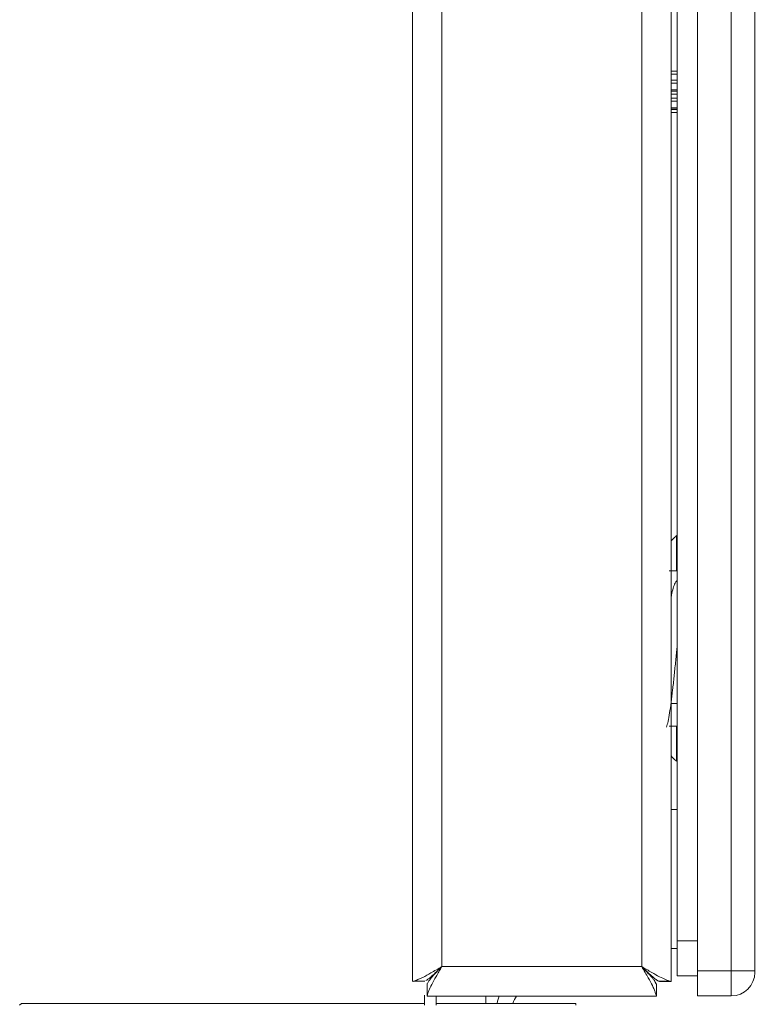
# Model space of a CAD drawing. Extents: x 263 to 349, y 368.1 to 424.9.
# Drawn here: x 285.1 to 286.9, y 391.6 to 394.1 of the extents above; entities that cross this region are included whole.
import ezdxf

# ---------------------------------------------------------------- set-up
doc = ezdxf.new("R2010")
doc.units = 0
doc.header["$MEASUREMENT"] = 0

# ---------------------------------------------------------------- blocks, each defined once
blk = doc.blocks.new('block 1656')
at = {"color": 7, "lineweight": 5, "true_color": 0xffffff}
blk.add_lwpolyline([(286.1098, 391.6811), (286.1098, 391.6664), (286.1098, 391.6517)], dxfattribs=at)
blk = doc.blocks.new('block 1657')
at = {"color": 7, "lineweight": 5, "true_color": 0xffffff}
blk.add_lwpolyline([(286.0745, 391.6871), (286.1036, 391.6871)], dxfattribs=at)
blk = doc.blocks.new('block 1658')
at = {"color": 7, "lineweight": 5, "true_color": 0xffffff}
blk.add_open_spline([(286.7007, 391.6871), (286.7056, 391.6871), (286.7105, 391.6871), (286.7154, 391.6871), (286.7203, 391.6871), (286.7252, 391.6871), (286.7301, 391.6871)], degree=3, knots=[0, 0, 0, 0, 1, 1, 1, 2, 2, 2, 2], dxfattribs=at)
blk = doc.blocks.new('block 1663')
at = {"color": 7, "lineweight": 5, "true_color": 0xffffff}
blk.add_lwpolyline([(286.9457, 393.5797), (286.947, 393.5797)], dxfattribs=at)
blk = doc.blocks.new('block 1664')
at = {"color": 7, "lineweight": 5, "true_color": 0xffffff}
blk.add_lwpolyline([(286.947, 393.7006), (286.9457, 393.7006)], dxfattribs=at)
blk = doc.blocks.new('block 1665')
at = {"color": 7, "lineweight": 5, "true_color": 0xffffff}
blk.add_lwpolyline([(286.9457, 393.6349), (286.947, 393.6349)], dxfattribs=at)
blk = doc.blocks.new('block 1666')
at = {"color": 7, "lineweight": 5, "true_color": 0xffffff}
blk.add_lwpolyline([(286.947, 393.6454), (286.9457, 393.6454)], dxfattribs=at)
blk = doc.blocks.new('block 1667')
at = {"color": 7, "lineweight": 5, "true_color": 0xffffff}
blk.add_lwpolyline([(286.9457, 393.5937), (286.947, 393.5937)], dxfattribs=at)
blk = doc.blocks.new('block 1668')
at = {"color": 7, "lineweight": 5, "true_color": 0xffffff}
blk.add_lwpolyline([(286.947, 393.7098), (286.9457, 393.7098)], dxfattribs=at)
blk = doc.blocks.new('block 1669')
at = {"color": 7, "lineweight": 5, "true_color": 0xffffff}
blk.add_lwpolyline([(286.9457, 393.5889), (286.947, 393.5889)], dxfattribs=at)
blk = doc.blocks.new('block 1670')
at = {"color": 7, "lineweight": 5, "true_color": 0xffffff}
blk.add_lwpolyline([(286.9457, 393.6441), (286.947, 393.6441)], dxfattribs=at)
blk = doc.blocks.new('block 1671')
at = {"color": 7, "lineweight": 5, "true_color": 0xffffff}
blk.add_lwpolyline([(286.947, 393.6546), (286.9457, 393.6546)], dxfattribs=at)
blk = doc.blocks.new('block 1673')
at = {"color": 7, "lineweight": 5, "true_color": 0xffffff}
blk.add_lwpolyline([(286.9457, 393.6051), (286.947, 393.6051)], dxfattribs=at)
blk = doc.blocks.new('block 1674')
at = {"color": 7, "lineweight": 5, "true_color": 0xffffff}
blk.add_lwpolyline([(286.9457, 393.6047), (286.947, 393.6047)], dxfattribs=at)
blk = doc.blocks.new('block 1675')
at = {"color": 7, "lineweight": 5, "true_color": 0xffffff}
blk.add_lwpolyline([(286.9457, 393.6051), (286.947, 393.6051)], dxfattribs=at)
blk = doc.blocks.new('block 1676')
at = {"color": 7, "lineweight": 5, "true_color": 0xffffff}
blk.add_lwpolyline([(286.9457, 393.587), (286.947, 393.587)], dxfattribs=at)
blk = doc.blocks.new('block 1677')
at = {"color": 7, "lineweight": 5, "true_color": 0xffffff}
blk.add_lwpolyline([(286.9457, 393.5874), (286.947, 393.5874)], dxfattribs=at)
blk = doc.blocks.new('block 1678')
at = {"color": 7, "lineweight": 5, "true_color": 0xffffff}
blk.add_lwpolyline([(286.9457, 393.6706), (286.947, 393.6706)], dxfattribs=at)
blk = doc.blocks.new('block 1679')
at = {"color": 7, "lineweight": 5, "true_color": 0xffffff}
blk.add_lwpolyline([(286.947, 393.7117), (286.9457, 393.7117)], dxfattribs=at)
blk = doc.blocks.new('block 1680')
at = {"color": 7, "lineweight": 5, "true_color": 0xffffff}
blk.add_lwpolyline([(286.9457, 393.5868), (286.947, 393.5868)], dxfattribs=at)
blk = doc.blocks.new('block 1681')
at = {"color": 7, "lineweight": 5, "true_color": 0xffffff}
blk.add_open_spline([(286.736, 392.4299), (286.7372, 392.4412), (286.7385, 392.4524), (286.7397, 392.4641), (286.7409, 392.4759), (286.7422, 392.4881), (286.7434, 392.5003), (286.7446, 392.5123), (286.7459, 392.5244), (286.7471, 392.5364)], degree=3, knots=[0, 0, 0, 0, 1, 1, 1, 2, 2, 2, 3, 3, 3, 3], dxfattribs=at)
blk = doc.blocks.new('block 1682')
at = {"color": 7, "lineweight": 5, "true_color": 0xffffff}
blk.add_open_spline([(286.7361, 392.6856), (286.7349, 392.6798), (286.7336, 392.674), (286.7323, 392.6653)], degree=3, dxfattribs=at)
blk = doc.blocks.new('block 1683')
at = {"color": 7, "lineweight": 5, "true_color": 0xffffff}
blk.add_open_spline([(286.7204, 392.3347), (286.7217, 392.3393), (286.723, 392.3439), (286.7244, 392.35), (286.7257, 392.356), (286.727, 392.3634), (286.7283, 392.3716), (286.7296, 392.3798), (286.7309, 392.3887), (286.7322, 392.3986), (286.7335, 392.4084), (286.7347, 392.4192), (286.736, 392.4299)], degree=3, knots=[0, 0, 0, 0, 1, 1, 1, 2, 2, 2, 3, 3, 3, 4, 4, 4, 4], dxfattribs=at)
blk = doc.blocks.new('block 1684')
at = {"color": 7, "lineweight": 5, "true_color": 0xffffff}
blk.add_open_spline([(286.7472, 392.7092), (286.7451, 392.7079), (286.7428, 392.7038), (286.7409, 392.6994), (286.7391, 392.695), (286.7376, 392.6903), (286.7361, 392.6856)], degree=3, knots=[0, 0, 0, 0, 1, 1, 1, 2, 2, 2, 2], dxfattribs=at)
blk = doc.blocks.new('block 1685')
at = {"color": 7, "lineweight": 5, "true_color": 0xffffff}
blk.add_lwpolyline([(286.7322, 392.3957), (286.7472, 392.3957)], dxfattribs=at)
blk = doc.blocks.new('block 1686')
at = {"color": 7, "lineweight": 5, "true_color": 0xffffff}
blk.add_lwpolyline([(286.7343, 392.6757), (286.7322, 392.6757)], dxfattribs=at)
blk = doc.blocks.new('block 1697')
at = {"color": 7, "lineweight": 5, "true_color": 0xffffff}
blk.add_open_spline([(286.7326, 393.918), (286.7326, 393.9222), (286.7325, 393.9228), (286.7325, 393.9235)], degree=3, dxfattribs=at)
blk = doc.blocks.new('block 1889')
at = {"color": 7, "lineweight": 5, "true_color": 0xffffff}
blk.add_open_spline([(286.1093, 391.6796), (286.1106, 391.6824), (286.1117, 391.6842), (286.1131, 391.6863), (286.1146, 391.6885), (286.1164, 391.6911), (286.1186, 391.6938), (286.1216, 391.6976), (286.1253, 391.7016), (286.1291, 391.7058), (286.1349, 391.712), (286.141, 391.7183), (286.1472, 391.7246)], degree=3, knots=[0, 0, 0, 0, 1, 1, 1, 2, 2, 2, 3, 3, 3, 4, 4, 4, 4], dxfattribs=at)
blk = doc.blocks.new('block 1890')
at = {"color": 7, "lineweight": 5, "true_color": 0xffffff}
blk.add_open_spline([(286.1093, 391.6496), (286.111, 391.6554), (286.1124, 391.6591), (286.1142, 391.6636), (286.1162, 391.6682), (286.1186, 391.6735), (286.1215, 391.6793), (286.1247, 391.6854), (286.1284, 391.6921), (286.1324, 391.699), (286.1371, 391.7073), (286.1422, 391.7159), (286.1472, 391.7246)], degree=3, knots=[0, 0, 0, 0, 1, 1, 1, 2, 2, 2, 3, 3, 3, 4, 4, 4, 4], dxfattribs=at)
blk = doc.blocks.new('block 1891')
at = {"color": 7, "lineweight": 5, "true_color": 0xffffff}
blk.add_lwpolyline([(286.1093, 391.6496), (286.1093, 391.6796)], dxfattribs=at)
blk = doc.blocks.new('block 1892')
at = {"color": 7, "lineweight": 5, "true_color": 0xffffff}
blk.add_open_spline([(286.1472, 391.7246), (286.1416, 391.7191), (286.136, 391.7136), (286.1305, 391.7084), (286.1262, 391.7044), (286.122, 391.7005), (286.1181, 391.6972), (286.1158, 391.6954), (286.1136, 391.6937), (286.1117, 391.6923), (286.1097, 391.6909), (286.108, 391.6897), (286.1066, 391.6889)], degree=3, knots=[0, 0, 0, 0, 1, 1, 1, 2, 2, 2, 3, 3, 3, 4, 4, 4, 4], dxfattribs=at)
blk = doc.blocks.new('block 1893')
at = {"color": 7, "lineweight": 5, "true_color": 0xffffff}
blk.add_open_spline([(286.1472, 391.7246), (286.1378, 391.7191), (286.1284, 391.7135), (286.1194, 391.7084), (286.112, 391.7043), (286.105, 391.7004), (286.0986, 391.6972), (286.0948, 391.6953), (286.0911, 391.6937), (286.0879, 391.6923), (286.0847, 391.6909), (286.0819, 391.6898), (286.0796, 391.6889), (286.0772, 391.688), (286.0753, 391.6873), (286.0741, 391.687)], degree=3, knots=[0, 0, 0, 0, 1, 1, 1, 2, 2, 2, 3, 3, 3, 4, 4, 4, 5, 5, 5, 5], dxfattribs=at)
blk = doc.blocks.new('block 1894')
at = {"color": 7, "lineweight": 5, "true_color": 0xffffff}
blk.add_lwpolyline([(286.6572, 391.7246), (286.1472, 391.7246)], dxfattribs=at)
blk = doc.blocks.new('block 1895')
at = {"color": 7, "lineweight": 5, "true_color": 0xffffff}
blk.add_lwpolyline([(286.1472, 396.6125), (286.1472, 391.7246)], dxfattribs=at)
blk = doc.blocks.new('block 1896')
at = {"color": 7, "lineweight": 5, "true_color": 0xffffff}
blk.add_lwpolyline([(286.6572, 391.7246), (286.6572, 396.6125)], dxfattribs=at)
blk = doc.blocks.new('block 1898')
at = {"color": 7, "lineweight": 5, "true_color": 0xffffff}
blk.add_open_spline([(286.6572, 391.7246), (286.663, 391.7148), (286.6687, 391.7049), (286.674, 391.6957), (286.6779, 391.6889), (286.6815, 391.6824), (286.6844, 391.6764), (286.686, 391.673), (286.6874, 391.6698), (286.6886, 391.6669), (286.6899, 391.6637), (286.6909, 391.6608), (286.6918, 391.6584), (286.6927, 391.6556), (286.6934, 391.6534), (286.694, 391.652)], degree=3, knots=[0, 0, 0, 0, 1, 1, 1, 2, 2, 2, 3, 3, 3, 4, 4, 4, 5, 5, 5, 5], dxfattribs=at)
blk = doc.blocks.new('block 1899')
at = {"color": 7, "lineweight": 5, "true_color": 0xffffff}
blk.add_lwpolyline([(286.1093, 391.6496), (286.6952, 391.6496)], dxfattribs=at)
blk = doc.blocks.new('block 1900')
at = {"color": 7, "lineweight": 5, "true_color": 0xffffff}
blk.add_open_spline([(286.7322, 391.6866), (286.7264, 391.6883), (286.7227, 391.6897), (286.7182, 391.6916), (286.7136, 391.6935), (286.7083, 391.6959), (286.7025, 391.6989), (286.6964, 391.702), (286.6897, 391.7058), (286.6828, 391.7097), (286.6745, 391.7145), (286.6659, 391.7195), (286.6572, 391.7246)], degree=3, knots=[0, 0, 0, 0, 1, 1, 1, 2, 2, 2, 3, 3, 3, 4, 4, 4, 4], dxfattribs=at)
blk = doc.blocks.new('block 1901')
at = {"color": 7, "lineweight": 5, "true_color": 0xffffff}
blk.add_lwpolyline([(286.7322, 396.5746), (286.7322, 391.6866)], dxfattribs=at)
blk = doc.blocks.new('block 1903')
at = {"color": 7, "lineweight": 5, "true_color": 0xffffff}
blk.add_lwpolyline([(286.0722, 396.5675), (286.0722, 391.6866)], dxfattribs=at)
blk = doc.blocks.new('block 1905')
at = {"color": 7, "lineweight": 5, "true_color": 0xffffff}
blk.add_open_spline([(286.6572, 391.7246), (286.6629, 391.7187), (286.6686, 391.7129), (286.674, 391.7072), (286.6778, 391.7033), (286.6814, 391.6994), (286.6844, 391.6957), (286.686, 391.6937), (286.6874, 391.6918), (286.6886, 391.69), (286.6899, 391.6881), (286.6909, 391.6863), (286.6918, 391.6848), (286.6945, 391.6802), (286.6948, 391.6799), (286.6952, 391.6796)], degree=3, knots=[0, 0, 0, 0, 1, 1, 1, 2, 2, 2, 3, 3, 3, 4, 4, 4, 5, 5, 5, 5], dxfattribs=at)
blk = doc.blocks.new('block 1906')
at = {"color": 7, "lineweight": 5, "true_color": 0xffffff}
blk.add_lwpolyline([(286.6952, 391.6496), (286.6952, 391.6796)], dxfattribs=at)
blk = doc.blocks.new('block 1907')
at = {"color": 7, "lineweight": 5, "true_color": 0xffffff}
blk.add_lwpolyline([(286.7322, 391.6866), (286.7022, 391.6866)], dxfattribs=at)
blk = doc.blocks.new('block 1908')
at = {"color": 7, "lineweight": 5, "true_color": 0xffffff}
blk.add_open_spline([(286.7022, 391.6866), (286.6994, 391.6879), (286.6976, 391.689), (286.6955, 391.6904), (286.6933, 391.6919), (286.6907, 391.6937), (286.688, 391.6959), (286.6843, 391.6989), (286.6802, 391.7026), (286.676, 391.7065), (286.6699, 391.7122), (286.6635, 391.7184), (286.6572, 391.7246)], degree=3, knots=[0, 0, 0, 0, 1, 1, 1, 2, 2, 2, 3, 3, 3, 4, 4, 4, 4], dxfattribs=at)
blk = doc.blocks.new('block 1918')
at = {"color": 7, "lineweight": 5, "true_color": 0xffffff}
blk.add_lwpolyline([(286.1022, 391.6866), (286.1022, 391.6871)], dxfattribs=at)
blk = doc.blocks.new('block 1985')
at = {"color": 7, "lineweight": 5, "true_color": 0xffffff}
blk.add_lwpolyline([(286.9457, 391.7137), (286.9457, 391.7097)], dxfattribs=at)
blk = doc.blocks.new('block 1986')
at = {"color": 7, "lineweight": 5, "true_color": 0xffffff}
blk.add_open_spline([(286.8857, 391.6497), (286.9189, 391.6497), (286.9457, 391.6765), (286.9457, 391.7097)], degree=3, dxfattribs=at)
blk = doc.blocks.new('block 1987')
at = {"color": 7, "lineweight": 5, "true_color": 0xffffff}
blk.add_lwpolyline([(286.8857, 391.6497), (286.8857, 391.7137)], dxfattribs=at)
blk = doc.blocks.new('block 1988')
at = {"color": 7, "lineweight": 5, "true_color": 0xffffff}
blk.add_lwpolyline([(286.8857, 391.7137), (286.9457, 391.7137)], dxfattribs=at)
blk = doc.blocks.new('block 1989')
at = {"color": 7, "lineweight": 5, "true_color": 0xffffff}
blk.add_lwpolyline([(286.8857, 391.7137), (286.8857, 396.5857)], dxfattribs=at)
blk = doc.blocks.new('block 1990')
at = {"color": 7, "lineweight": 5, "true_color": 0xffffff}
blk.add_lwpolyline([(286.9457, 396.5857), (286.9457, 391.7137)], dxfattribs=at)
blk = doc.blocks.new('block 1991')
at = {"color": 7, "lineweight": 5, "true_color": 0xffffff}
blk.add_lwpolyline([(286.7997, 391.7137), (286.8857, 391.7137)], dxfattribs=at)
blk = doc.blocks.new('block 1992')
at = {"color": 7, "lineweight": 5, "true_color": 0xffffff}
blk.add_lwpolyline([(286.8857, 391.6497), (286.7997, 391.6497)], dxfattribs=at)
blk = doc.blocks.new('block 1993')
at = {"color": 7, "lineweight": 5, "true_color": 0xffffff}
blk.add_lwpolyline([(286.7997, 391.6497), (286.7997, 391.7137)], dxfattribs=at)
blk = doc.blocks.new('block 1995')
at = {"color": 7, "lineweight": 5, "true_color": 0xffffff}
blk.add_lwpolyline([(286.7997, 396.5857), (286.7997, 391.7137)], dxfattribs=at)
blk = doc.blocks.new('block 1998')
at = {"color": 7, "lineweight": 5, "true_color": 0xffffff}
blk.add_lwpolyline([(286.7322, 392.1255), (286.7472, 392.1255)], dxfattribs=at)
blk = doc.blocks.new('block 1999')
at = {"color": 7, "lineweight": 5, "true_color": 0xffffff}
blk.add_lwpolyline([(286.7322, 391.7711), (286.7472, 391.7711)], dxfattribs=at)
blk = doc.blocks.new('block 2003')
at = {"color": 7, "lineweight": 5, "true_color": 0xffffff}
blk.add_lwpolyline([(286.7472, 393.9389), (286.7326, 393.9389)], dxfattribs=at)
blk = doc.blocks.new('block 2004')
at = {"color": 7, "lineweight": 5, "true_color": 0xffffff}
blk.add_lwpolyline([(286.7472, 393.9311), (286.7326, 393.9311)], dxfattribs=at)
blk = doc.blocks.new('block 2006')
at = {"color": 7, "lineweight": 5, "true_color": 0xffffff}
blk.add_lwpolyline([(286.7322, 393.9147), (286.7472, 393.9147)], dxfattribs=at)
blk = doc.blocks.new('block 2008')
at = {"color": 7, "lineweight": 5, "true_color": 0xffffff}
blk.add_lwpolyline([(286.7472, 393.9108), (286.7322, 393.9108)], dxfattribs=at)
blk = doc.blocks.new('block 2011')
at = {"color": 7, "lineweight": 5, "true_color": 0xffffff}
blk.add_lwpolyline([(286.7472, 393.9024), (286.7322, 393.9024)], dxfattribs=at)
blk = doc.blocks.new('block 2012')
at = {"color": 7, "lineweight": 5, "true_color": 0xffffff}
blk.add_lwpolyline([(286.7472, 393.9103), (286.7322, 393.9103)], dxfattribs=at)
blk = doc.blocks.new('block 2017')
at = {"color": 7, "lineweight": 5, "true_color": 0xffffff}
blk.add_lwpolyline([(286.7472, 393.9849), (286.7322, 393.9849)], dxfattribs=at)
blk = doc.blocks.new('block 2018')
at = {"color": 7, "lineweight": 5, "true_color": 0xffffff}
blk.add_lwpolyline([(286.7472, 394), (286.7322, 394)], dxfattribs=at)
blk = doc.blocks.new('block 2019')
at = {"color": 7, "lineweight": 5, "true_color": 0xffffff}
blk.add_lwpolyline([(286.7322, 394.0079), (286.7472, 394.0079)], dxfattribs=at)
blk = doc.blocks.new('block 2020')
at = {"color": 7, "lineweight": 5, "true_color": 0xffffff}
blk.add_lwpolyline([(286.7472, 393.977), (286.7322, 393.977)], dxfattribs=at)
blk = doc.blocks.new('block 2023')
at = {"color": 7, "lineweight": 5, "true_color": 0xffffff}
blk.add_lwpolyline([(286.7322, 393.9606), (286.7472, 393.9606)], dxfattribs=at)
blk = doc.blocks.new('block 2024')
at = {"color": 7, "lineweight": 5, "true_color": 0xffffff}
blk.add_lwpolyline([(286.7322, 393.9567), (286.7472, 393.9567)], dxfattribs=at)
blk = doc.blocks.new('block 2026')
at = {"color": 7, "lineweight": 5, "true_color": 0xffffff}
blk.add_lwpolyline([(286.7472, 393.9488), (286.7322, 393.9488)], dxfattribs=at)
blk = doc.blocks.new('block 2027')
at = {"color": 7, "lineweight": 5, "true_color": 0xffffff}
blk.add_open_spline([(286.3379, 391.6496), (286.3335, 391.644), (286.3304, 391.6375), (286.3287, 391.6306)], degree=3, dxfattribs=at)
blk = doc.blocks.new('block 2028')
at = {"color": 7, "lineweight": 5, "true_color": 0xffffff}
blk.add_lwpolyline([(286.2884, 391.6306), (286.2894, 391.6361), (286.2931, 391.6496)], dxfattribs=at)
blk = doc.blocks.new('block 2029')
at = {"color": 7, "lineweight": 5, "true_color": 0xffffff}
blk.add_lwpolyline([(286.7472, 391.7011), (286.7997, 391.7011)], dxfattribs=at)
blk = doc.blocks.new('block 2030')
at = {"color": 7, "lineweight": 5, "true_color": 0xffffff}
blk.add_lwpolyline([(286.7472, 391.7011), (286.7472, 391.7902)], dxfattribs=at)
blk = doc.blocks.new('block 2031')
at = {"color": 7, "lineweight": 5, "true_color": 0xffffff}
blk.add_lwpolyline([(286.7472, 391.7902), (286.7997, 391.7902)], dxfattribs=at)
blk = doc.blocks.new('block 2035')
at = {"color": 7, "lineweight": 5, "true_color": 0xffffff}
blk.add_lwpolyline([(286.7472, 391.7902), (286.7472, 396.5092)], dxfattribs=at)
blk = doc.blocks.new('block 2036')
at = {"color": 7, "lineweight": 5, "true_color": 0xffffff}
blk.add_open_spline([(286.7322, 392.2616), (286.7349, 392.2589), (286.7365, 392.2572), (286.7382, 392.2555), (286.7407, 392.2531), (286.7433, 392.2506), (286.7459, 392.2481)], degree=3, knots=[0, 0, 0, 0, 1, 1, 1, 2, 2, 2, 2], dxfattribs=at)
blk = doc.blocks.new('block 2038')
at = {"color": 7, "lineweight": 5, "true_color": 0xffffff}
blk.add_open_spline([(286.7459, 392.8234), (286.7433, 392.8209), (286.7407, 392.8184), (286.7382, 392.8159), (286.733, 392.8107), (286.7326, 392.8103), (286.7322, 392.8099)], degree=3, knots=[0, 0, 0, 0, 1, 1, 1, 2, 2, 2, 2], dxfattribs=at)
blk = doc.blocks.new('block 2040')
at = {"color": 7, "lineweight": 5, "true_color": 0xffffff}
blk.add_open_spline([(286.7268, 392.3374), (286.7291, 392.3374), (286.7306, 392.3374), (286.7323, 392.3374), (286.7341, 392.3374), (286.7362, 392.3374), (286.7386, 392.3374), (286.7409, 392.3374), (286.7434, 392.3374), (286.7459, 392.3374)], degree=3, knots=[0, 0, 0, 0, 1, 1, 1, 2, 2, 2, 3, 3, 3, 3], dxfattribs=at)
blk = doc.blocks.new('block 2042')
at = {"color": 7, "lineweight": 5, "true_color": 0xffffff}
blk.add_open_spline([(286.7268, 392.7341), (286.7291, 392.7341), (286.7306, 392.7341), (286.7323, 392.7341), (286.7341, 392.7341), (286.7362, 392.7341), (286.7386, 392.7341), (286.7409, 392.7341), (286.7434, 392.7341), (286.7459, 392.7341)], degree=3, knots=[0, 0, 0, 0, 1, 1, 1, 2, 2, 2, 3, 3, 3, 3], dxfattribs=at)
blk = doc.blocks.new('block 2044')
at = {"color": 7, "lineweight": 5, "true_color": 0xffffff}
blk.add_lwpolyline([(286.7459, 392.8234), (286.7459, 392.7341)], dxfattribs=at)
blk = doc.blocks.new('block 2045')
at = {"color": 7, "lineweight": 5, "true_color": 0xffffff}
blk.add_lwpolyline([(286.7459, 392.3374), (286.7459, 392.2481)], dxfattribs=at)
blk = doc.blocks.new('block 2051')
at = {"color": 7, "lineweight": 5, "true_color": 0xffffff}
blk.add_lwpolyline([(286.7326, 393.9235), (286.7326, 393.9471)], dxfattribs=at)
blk = doc.blocks.new('block 2052')
at = {"color": 7, "lineweight": 5, "true_color": 0xffffff}
blk.add_lwpolyline([(286.7326, 393.9235), (286.7325, 393.9235)], dxfattribs=at)
blk = doc.blocks.new('block 2053')
at = {"color": 7, "lineweight": 5, "true_color": 0xffffff}
blk.add_lwpolyline([(286.7322, 393.9471), (286.7326, 393.9471)], dxfattribs=at)
blk = doc.blocks.new('block 2228')
at = {"color": 7, "lineweight": 5, "true_color": 0xffffff}
blk.add_lwpolyline([(286.1027, 391.6263), (286.1027, 391.6518)], dxfattribs=at)
blk = doc.blocks.new('block 2229')
at = {"color": 7, "lineweight": 5, "true_color": 0xffffff}
blk.add_lwpolyline([(286.1327, 391.6263), (286.1327, 391.6496)], dxfattribs=at)
blk = doc.blocks.new('block 2330')
at = {"color": 7, "lineweight": 5, "true_color": 0xffffff}
blk.add_lwpolyline([(285.0743, 391.6306), (285.07, 391.6263)], dxfattribs=at)
blk = doc.blocks.new('block 2331')
at = {"color": 7, "lineweight": 5, "true_color": 0xffffff}
blk.add_lwpolyline([(286.4223, 391.6306), (286.1327, 391.6306)], dxfattribs=at)
blk = doc.blocks.new('block 2332')
at = {"color": 7, "lineweight": 5, "true_color": 0xffffff}
blk.add_lwpolyline([(286.1027, 391.6306), (285.0743, 391.6306)], dxfattribs=at)
blk = doc.blocks.new('block 2333')
at = {"color": 7, "lineweight": 5, "true_color": 0xffffff}
blk.add_lwpolyline([(286.4223, 391.6306), (286.4893, 391.6306)], dxfattribs=at)
blk = doc.blocks.new('block 2334')
at = {"color": 7, "lineweight": 5, "true_color": 0xffffff}
blk.add_lwpolyline([(286.4893, 391.6306), (286.4893, 391.6263)], dxfattribs=at)
blk = doc.blocks.new('block 2572')
at = {"color": 7, "lineweight": 5, "true_color": 0xffffff}
blk.add_lwpolyline([(286.2598, 391.6306), (286.2598, 391.6496)], dxfattribs=at)

msp = doc.modelspace()

# ---------------------------------------------------------------- block references
for name in ['block 1895', 'block 1896', 'block 1995', 'block 1989', 'block 1990', 'block 1903', 'block 1901', 'block 2035', 'block 2019', 'block 2018', 'block 2017', 'block 2020', 'block 2023', 'block 2024', 'block 2026', 'block 2053', 'block 2051', 'block 1697', 'block 2052', 'block 2003', 'block 2004', 'block 2006', 'block 2008', 'block 2012', 'block 2011', 'block 1679', 'block 1668', 'block 1664', 'block 1678', 'block 1671', 'block 1666', 'block 1670', 'block 1665', 'block 1673', 'block 1675', 'block 1674', 'block 1667', 'block 1669', 'block 1677', 'block 1676', 'block 1680', 'block 1663', 'block 2038', 'block 2044', 'block 2042', 'block 1682', 'block 1684', 'block 1686', 'block 1681', 'block 1683', 'block 1685', 'block 2040', 'block 2045', 'block 2036', 'block 1998', 'block 2030', 'block 2031', 'block 1999', 'block 1893', 'block 1892', 'block 1889', 'block 1890', 'block 1894', 'block 1898', 'block 1900', 'block 1905', 'block 1908', 'block 1991', 'block 1993', 'block 1987', 'block 1988', 'block 1986', 'block 1985', 'block 1657', 'block 1918', 'block 1656', 'block 1658', 'block 1907', 'block 2029', 'block 1891', 'block 1906', 'block 2330', 'block 2332', 'block 2228', 'block 1899', 'block 2229', 'block 2331', 'block 2572', 'block 2028', 'block 2027', 'block 2333', 'block 2334', 'block 1992']:
    msp.add_blockref(name, (0, 0))

doc.saveas('drawing.dxf')
